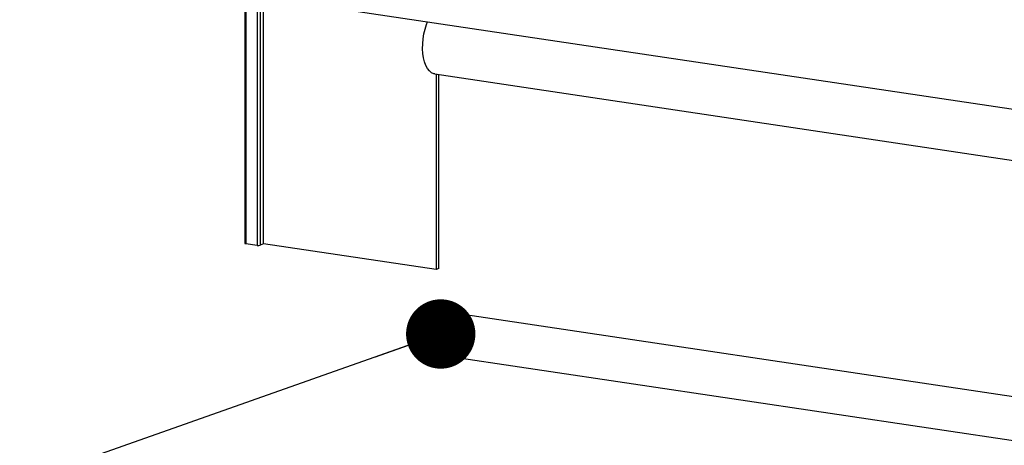
# Model space of a CAD drawing. Units: millimetres. Extents: x 10 to 407, y 8 to 287.
# Drawn here: x 243 to 257, y 188 to 194 of the extents above; entities that cross this region are included whole.
import ezdxf

# ---------------------------------------------------------------- set-up
doc = ezdxf.new("R2010")
doc.units = ezdxf.units.MM
doc.dimstyles.new('SLDDIMSTYLE1', dxfattribs={"dimtxt": 0.18, "dimasz": 1, "dimexe": 0, "dimexo": 0.0625, "dimgap": 0, "dimtad": 0, "dimtih": 1, "dimtoh": 1, "dimdec": 0, "dimrnd": 1e-09, "dimzin": 0, "dimdsep": 46, "dimtxsty": 'Standard', "dimblk1": 'DOT', "dimblk2": 'DOT', "dimsah": 1, "dimcen": 0.09, "dimadec": 0, "dimazin": 0, "dimtfac": 1, "dimtdec": 0, "dimtofl": 0, "dimtmove": 0, "dimatfit": 3, "dimldrblk": 'DOT', "dimfxl": 0, "dimfrac": 2, "dimtolj": 1, "dimtzin": 0, "dimarcsym": 0})

# ---------------------------------------------------------------- blocks, each defined once
blk = doc.blocks.new('_Dot')
at = {"color": 0, "linetype": 'ByBlock', "lineweight": -2}
blk.add_line((-0.5, 0), (-1, 0), dxfattribs=at)
at = {"color": 0, "linetype": 'ByBlock', "const_width": 0.5}
blk.add_lwpolyline([(-0.25, 0, 1), (0.25, 0, 1)], format="xyb", close=True, dxfattribs=at)

msp = doc.modelspace()

# ---------------------------------------------------------------- linework, layer by layer
at = {"color": 7, "linetype": 'Continuous', "lineweight": 25}
for p, q in [((244.232, 194.591), (341.168, 180.106)), ((246.378, 194.271), (246.378, 190.686)), ((246.393, 194.268), (246.393, 190.679)), ((246.556, 194.244), (246.556, 190.655)), ((246.599, 194.238), (246.599, 190.658)), ((246.645, 190.679), (246.645, 194.231)), ((249.115, 193.124), (344.27, 178.906)), ((249.135, 193.122), (249.135, 190.307)), ((249.173, 190.323), (249.173, 193.116)), ((246.556, 190.655), (246.393, 190.679)), ((246.645, 190.679), (246.599, 190.658)), ((249.135, 190.307), (246.645, 190.679)), ((249.173, 190.323), (249.135, 190.307)), ((344.39, 175.483), (249.236, 189.702)), ((249.143, 189.084), (344.298, 174.865))]:
    msp.add_line(p, q, dxfattribs=at)
at = {"color": 7, "linetype": 'Continuous', "lineweight": 25, "flags": 128}
for points in [[(249.115, 193.124), (249.1, 193.128), (249.067, 193.143), (249.037, 193.168), (249.01, 193.202), (248.987, 193.246), (248.967, 193.297), (248.953, 193.355), (248.944, 193.419), (248.94, 193.487), (248.941, 193.557), (248.947, 193.629), (248.959, 193.701), (248.975, 193.771), (248.996, 193.838), (249.011, 193.877)], [(246.378, 190.686), (246.378, 190.686), (246.379, 190.684), (246.381, 190.682), (246.384, 190.681), (246.388, 190.68), (246.393, 190.679)], [(249.033, 189.323), (249.036, 189.38), (249.044, 189.437), (249.057, 189.492), (249.074, 189.545), (249.095, 189.592), (249.12, 189.632), (249.147, 189.664), (249.175, 189.687), (249.204, 189.7), (249.232, 189.703), (249.236, 189.702)], [(249.143, 189.084), (249.12, 189.092), (249.095, 189.11), (249.074, 189.138), (249.057, 189.175), (249.044, 189.219), (249.036, 189.269), (249.033, 189.323)]]:
    msp.add_lwpolyline(points, dxfattribs=at)
at = {"color": 7, "linetype": 'Continuous', "lineweight": 25}
msp.add_arc((246.571, 190.745), 0.0915, 260.4404, 287.4938, dxfattribs=at)

# ---------------------------------------------------------------- leaders
at = {"color": 7, "linetype": 'Continuous', "lineweight": 0}
msp.add_leader([(249.201, 189.378), (201.158, 172.461)], dimstyle='SLDDIMSTYLE1', dxfattribs=at)

doc.saveas('drawing.dxf')
